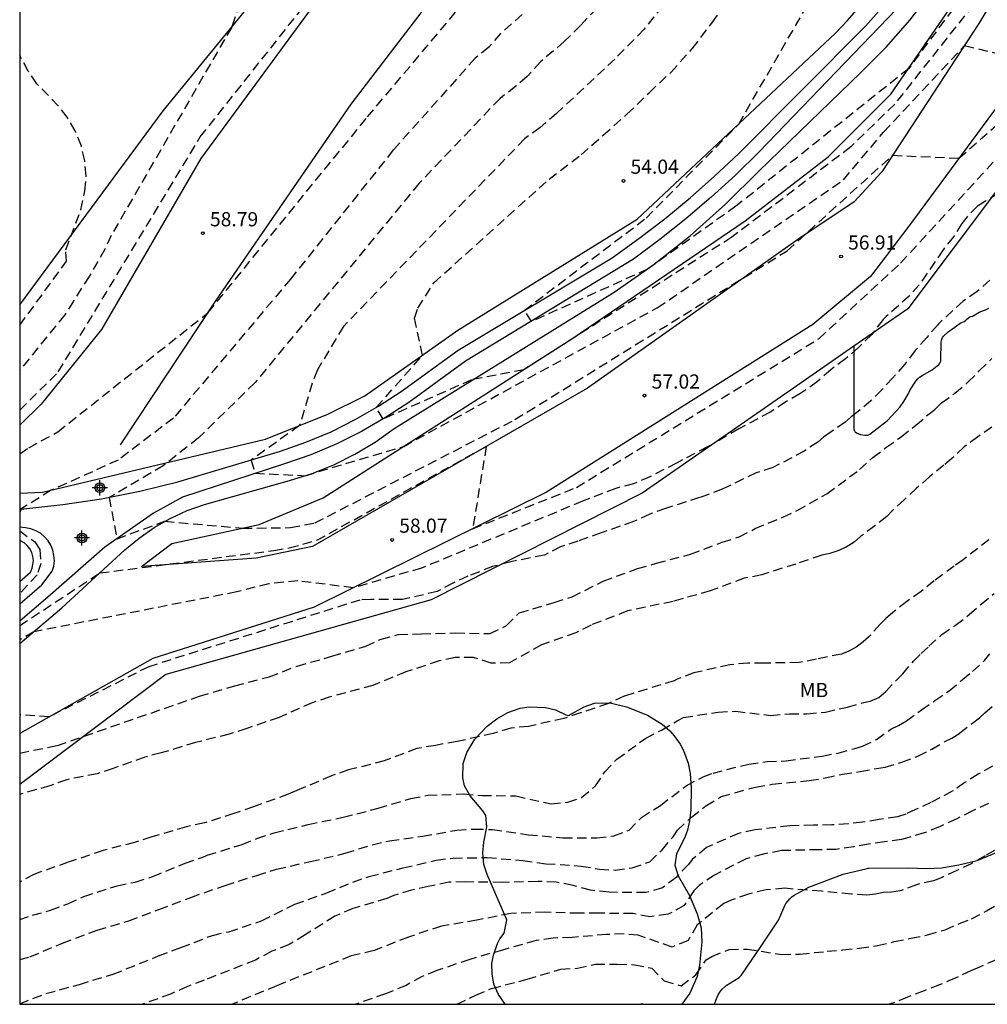
# Model space of a CAD drawing. Units: metres. Extents: x 585544 to 585895, y 4793790 to 4794040.
# Drawn here: x 585544 to 585595, y 4793790 to 4793842 of the extents above; entities that cross this region are included whole.
import ezdxf

# ---------------------------------------------------------------- set-up
doc = ezdxf.new("R2010")
doc.units = ezdxf.units.M
doc.header["$MEASUREMENT"] = 0
doc.linetypes.add('TRAZOS_NORMALES', pattern=[0.75, 0.5, -0.25])
for name, color, linetype in [('010106', 9, 'Continuous'), ('020101', 3, 'Continuous'), ('020107', 3, 'Continuous'), ('020194', 31, 'TRAZOS_NORMALES'), ('020195', 30, 'TRAZOS_NORMALES'), ('020204', 9, 'Continuous'), ('020308', 9, 'Continuous'), ('050104', 4, 'Continuous'), ('070101', 9, 'Continuous'), ('070104', 3, 'Continuous'), ('100106', 63, 'Continuous'), ('100301', 7, 'Continuous'), ('Centroides', 1, 'Continuous')]:
    doc.layers.add(name, color=color, linetype=linetype)
doc.styles.add('ARIAL', font='arial.ttf', dxfattribs={"height": 1})

# ---------------------------------------------------------------- blocks, each defined once
blk = doc.blocks.new('Centroide')
for points in [[(0.402, 0), (-0.402, 0)], [(0, -0.402), (0, 0.402)]]:
    blk.add_lwpolyline(points)
for radius in [0.256, 0.159]:
    blk.add_circle((0, 0), radius)
blk = doc.blocks.new('COTAPU')
blk.add_circle((0, 0), 0.075)

msp = doc.modelspace()

# ---------------------------------------------------------------- linework, layer by layer
at = {"layer": '010106'}
msp.add_lwpolyline([(585544.055, 4793790.168), (585894.045, 4793790.161), (585894.05, 4794040.153), (585544.06, 4794040.161)], close=True, dxfattribs=at)
at = {"layer": '020101'}
for points in [[(585549.39, 4793819.78), (585554.45, 4793827.4), (585561.6, 4793837.81), (585569.3, 4793847.86), (585573.96, 4793857.42), (585575.07, 4793861.31), (585575.91, 4793865.26), (585576.49, 4793869.25), (585576.8, 4793873.28), (585576.84, 4793877.32), (585576.75, 4793879.34), (585575.87, 4793894.18), (585573.86, 4793917.51), (585573.7, 4793929.35)], [(585600, 4793850.63), (585594.85, 4793842.07), (585589.71, 4793834.23), (585588.24, 4793832.63), (585585.32, 4793830.67), (585574.13, 4793822.78), (585559.56, 4793814.39), (585556.58, 4793813.77), (585550.51, 4793813.34), (585552.12, 4793814.56), (585556.73, 4793815.55), (585560.12, 4793816.96), (585573.3, 4793825.38), (585582.47, 4793831.63), (585586.86, 4793835.01), (585590.19, 4793838.33), (585595.27, 4793845.72)], [(585544.056, 4793827.185), (585551.65, 4793837.45), (585560.35, 4793848.09)], [(585562.72, 4793847.28), (585553.64, 4793834.93), (585548.39, 4793825.88), (585545.2, 4793821.93), (585544.056, 4793820.816)]]:
    msp.add_lwpolyline(points, dxfattribs=at)
at = {"layer": '020107'}
msp.add_lwpolyline([(585631.139, 4793923.462), (585630.45, 4793919.26), (585629.05, 4793916.68), (585626.52, 4793914.01), (585624.04, 4793906.69), (585623.92, 4793899.87), (585623.43, 4793891.2), (585622.14, 4793883.86), (585618.47, 4793872.12), (585617.06, 4793867.29), (585615.4, 4793864.08), (585607.09, 4793855.16), (585598.11, 4793840.78), (585591.13, 4793831.35), (585589.1, 4793828.69), (585586.05, 4793826.15), (585571.95, 4793817.26), (585559.64, 4793811.18), (585551.11, 4793808.47), (585544.055, 4793804.491)], dxfattribs=at)
at = {"layer": '020194'}
for points, elevation in [([(585555.23, 4793928.34), (585555.89, 4793927.81), (585557.37, 4793926.21), (585558.57, 4793923.48), (585565.99, 4793919.11), (585567.24, 4793915.19), (585570.21, 4793897.67), (585571.18, 4793882.71), (585570.73, 4793874.16), (585569.59, 4793866.15), (585568.61, 4793862.65), (585567.38, 4793859.24), (585565.9, 4793855.92), (585564.18, 4793852.73), (585562.23, 4793849.66), (585561.17, 4793848.19), (585555.72, 4793843.13), (585555.28, 4793841.88), (585548.9, 4793830.85), (585548.57, 4793830.13), (585547.74, 4793828.69), (585546.9, 4793827.38), (585546.44, 4793826.65), (585544.056, 4793823.706)], 60.64), ([(585578.57, 4793843.61), (585577.12, 4793841.77), (585575.57, 4793840.19), (585573.93, 4793838.65), (585572.48, 4793837.32), (585571.61, 4793836.57), (585570.79, 4793835.97), (585561.2, 4793826.04), (585559.82, 4793823.74), (585559.54, 4793823.04), (585558.87, 4793820.79), (585556.31, 4793818.97), (585556.52, 4793818.27), (585559.17, 4793818.14), (585564.39, 4793819.69), (585577.82, 4793827.03), (585587.67, 4793833.8), (585589.8, 4793836.32), (585594.09, 4793840.91), (585597.58, 4793840.06), (585601.68, 4793845.01)], 55.64), ([(585595.27, 4793845.25), (585591.12, 4793839.68), (585581.98, 4793832.4), (585577.3, 4793829.07), (585571.16, 4793826.3), (585570.77, 4793826.89), (585577.23, 4793831.78), (585582.13, 4793836.75), (585586.62, 4793844.53)], 53.64), ([(585544.056, 4793819.291), (585544.54, 4793819.62), (585546.07, 4793820.46), (585554.04, 4793826.78), (585562.47, 4793837.13), (585567.71, 4793843.35)], 58.64), ([(585575.14, 4793843.45), (585573.75, 4793841.97), (585572.89, 4793841.12), (585571.64, 4793840.05), (585570.92, 4793839.27), (585570.33, 4793838.75), (585569.49, 4793838.11), (585565.21, 4793833.62), (585556.52, 4793823.07), (585553.52, 4793820.14), (585551.66, 4793818.67), (585548.79, 4793816.98), (585549.21, 4793814.8), (585551.74, 4793815.73), (585555.87, 4793815.36), (585558.4, 4793815.39), (585559.69, 4793815.64), (585570.28, 4793821.11), (585584.7, 4793830.05), (585590.28, 4793835.1), (585593.79, 4793834.94), (585600.28, 4793840.64)], 56.64), ([(585571.23, 4793843.04), (585569.52, 4793841.55), (585568.9, 4793840.82), (585568.18, 4793840.24), (585563.84, 4793835.38), (585558.4, 4793828.55), (585552.2, 4793821.19), (585549.27, 4793818.97), (585545.73, 4793817.37), (585544.13, 4793816.38), (585544.056, 4793816.196)], 57.64), ([(585544.056, 4793826.11), (585546.54, 4793829.49), (585546.49, 4793830.1), (585547.3, 4793832.22), (585547.51, 4793833.22), (585547.58, 4793834.01), (585547.5, 4793834.81), (585547.32, 4793835.59), (585547, 4793836.39), (585546.57, 4793837.12), (585546.1, 4793837.72), (585544.96, 4793838.89), (585544.51, 4793839.56), (585544.12, 4793840.26), (585544.056, 4793840.409)], 61.64), ([(585544.055, 4793810.207), (585548.3, 4793812.99), (585557.51, 4793814.18), (585558.33, 4793814.32), (585559.79, 4793814.72), (585568.76, 4793819.69), (585568.04, 4793815.33), (585573.54, 4793817.52), (585586.37, 4793825.39), (585590.7, 4793829.39), (585596.41, 4793835.61)], 57.64), ([(585595.89, 4793833.07), (585595.19, 4793832.67), (585594.78, 4793832.4), (585594.22, 4793831.84), (585593.95, 4793831.49), (585593.5, 4793830.78), (585592.95, 4793830.09), (585591.68, 4793828.24), (585591.16, 4793827.65), (585589.94, 4793826.56), (585589.82, 4793826.44), (585589.77, 4793826.4), (585589.18, 4793825.62), (585588.47, 4793824.93), (585587.79, 4793824.32), (585587.01, 4793823.75), (585586.3, 4793823.12), (585585.37, 4793822.47), (585584.61, 4793822.04), (585583.8, 4793821.5), (585582.14, 4793820.62), (585580.48, 4793819.66), (585578.83, 4793818.81), (585577.43, 4793818.08), (585576.56, 4793817.71), (585575.62, 4793817.47), (585573.86, 4793816.79), (585565.34, 4793813.25), (585561.72, 4793812.21), (585558.78, 4793812.57), (585557.24, 4793812.42), (585555.55, 4793811.99), (585544.81, 4793809.88), (585544.055, 4793809.448)], 58.64), ([(585544.055, 4793803.461), (585546.05, 4793803.86), (585553.58, 4793806.47), (585555.44, 4793807.01), (585557.27, 4793807.5), (585558.74, 4793808.06), (585560.59, 4793808.58), (585562.38, 4793809.12), (585563.19, 4793809.49), (585564.1, 4793809.73), (585565.33, 4793809.77), (585567.13, 4793809.82), (585568.96, 4793809.78), (585569.84, 4793810.21), (585570.48, 4793810.86), (585570.51, 4793810.88), (585572.36, 4793811.43), (585573.31, 4793811.73), (585574.95, 4793812.56), (585576.77, 4793813.22), (585577.77, 4793813.51), (585579.58, 4793813.98), (585581.26, 4793814.62), (585582.16, 4793814.9), (585583.003, 4793815.341), (585584.47, 4793815.943), (585585.233, 4793816.293), (585586.797, 4793817.177), (585588.526, 4793818.462), (585589.23, 4793819.11), (585589.928, 4793819.634), (585590.724, 4793820.198), (585591.506, 4793820.818), (585592.14, 4793821.354), (585592.508, 4793821.648), (585592.87, 4793821.988), (585593.572, 4793822.51), (585594.27, 4793823.09), (585594.87, 4793823.686), (585595.538, 4793824.344)], 60.64), ([(585595.534, 4793820.712), (585594.788, 4793820.198), (585594.064, 4793819.66), (585593.422, 4793819.054), (585592.986, 4793818.696), (585592.24, 4793818.072), (585591.552, 4793817.48), (585590.888, 4793816.868), (585590.256, 4793816.272), (585589.97, 4793815.976), (585589.33, 4793815.478), (585588.576, 4793814.914), (585588.238, 4793814.63), (585587.824, 4793814.358), (585587.382, 4793814.158), (585586.958, 4793814.026), (585586.522, 4793813.933), (585585.149, 4793813.466), (585583.347, 4793812.892), (585582.423, 4793812.71), (585580.625, 4793812.044), (585578.659, 4793811.485), (585576.24, 4793810.98), (585574.31, 4793810.23), (585573.51, 4793809.83), (585571.68, 4793809.18), (585570, 4793808.24), (585569.02, 4793808.21), (585568.09, 4793808.52), (585567.11, 4793808.51), (585566.26, 4793808.34), (585564.51, 4793807.75), (585562.76, 4793807.04), (585560.45, 4793806.42), (585559.55, 4793806.12), (585557.79, 4793805.35), (585556.08, 4793804.76), (585555.15, 4793804.46), (585553.37, 4793804.01), (585551.54, 4793803.47), (585550.68, 4793803.24), (585549.01, 4793802.65), (585548.15, 4793802.36), (585546.55, 4793802.05), (585545.66, 4793801.73), (585544.055, 4793801.268)], 61.64), ([(585544.055, 4793815.218), (585544.85, 4793814.64), (585545.13, 4793814.23), (585545.17, 4793813.49), (585544.98, 4793812.9), (585544.055, 4793811.892)], 57.64), ([(585595.38, 4793814.748), (585594.012, 4793813.688), (585593.544, 4793813.358), (585592.48, 4793812.572), (585591.788, 4793812.008), (585591.038, 4793811.49), (585590.28, 4793810.881), (585589.928, 4793810.585), (585589.624, 4793810.285), (585589.01, 4793809.595), (585588.728, 4793809.347), (585588.354, 4793809.069), (585587.958, 4793808.855), (585587.564, 4793808.701), (585586.247, 4793808.426), (585585.331, 4793808.25), (585583.473, 4793808.218), (585582.613, 4793808.218), (585581.659, 4793808.134), (585579.759, 4793807.7), (585578.873, 4793807.366), (585578.717, 4793807.29), (585576.057, 4793806.468), (585575.227, 4793806.074), (585573.751, 4793805.584), (585572.875, 4793805.286), (585570.995, 4793804.87), (585570.064, 4793804.784), (585569.132, 4793804.488), (585567.22, 4793804.07), (585566.072, 4793803.868), (585565.092, 4793803.704), (585563.362, 4793803.044), (585561.47, 4793802.566), (585560.564, 4793802.254), (585558.738, 4793801.478), (585558.274, 4793801.28), (585556.444, 4793800.615), (585555.4, 4793800.26), (585553.84, 4793799.76), (585552.88, 4793799.55), (585551.06, 4793799.02), (585550.14, 4793798.73), (585548.47, 4793798.3), (585546.63, 4793797.68), (585544.81, 4793797.04), (585544.06, 4793796.63), (585544.055, 4793796.628)], 63.64), ([(585544.055, 4793792.527), (585544.6, 4793792.681), (585546.316, 4793793.405), (585548.156, 4793794.079), (585549.834, 4793794.575), (585551.424, 4793795.185), (585553.112, 4793795.817), (585554.928, 4793796.457), (585556.608, 4793796.985), (585557.66, 4793797.305), (585559.446, 4793797.719), (585561.296, 4793798.152), (585562.72, 4793798.61), (585563.646, 4793798.822), (585565.394, 4793799.064), (585567.205, 4793799.376), (585568.123, 4793799.436), (585569.091, 4793799.414), (585570.973, 4793799.134), (585572.821, 4793798.974), (585574.613, 4793798.964), (585575.517, 4793799.08), (585576.323, 4793799.37), (585576.989, 4793800.052), (585577.985, 4793800.692), (585579.353, 4793801.73), (585580.239, 4793802.206), (585580.773, 4793802.398), (585582.665, 4793802.876), (585583.631, 4793803.006), (585584.645, 4793803.046), (585586.549, 4793803.302), (585587.391, 4793803.456), (585588.282, 4793803.709), (585588.692, 4793803.827), (585589.43, 4793804.183), (585590.18, 4793804.721), (585590.594, 4793804.917), (585591.014, 4793805.161), (585591.8, 4793805.749), (585592.522, 4793806.235), (585593.278, 4793806.757), (585593.982, 4793807.347), (585594.508, 4793807.783), (585595.146, 4793808.358), (585595.42, 4793808.72)], 65.64), ([(585544.055, 4793790.192), (585545.448, 4793790.727), (585547.216, 4793791.215), (585549.004, 4793791.755), (585551.414, 4793792.719), (585552.59, 4793793.171), (585554.26, 4793793.809), (585555.134, 4793794.003), (585556.864, 4793794.581), (585558.622, 4793795.459), (585560.318, 4793796.065), (585561.698, 4793796.629), (585562.566, 4793796.931), (585564.358, 4793797.38), (585566.103, 4793797.788), (585567.005, 4793797.904), (585568.811, 4793797.928), (585570.693, 4793797.778), (585571.919, 4793797.604), (585573.791, 4793797.48), (585574.749, 4793797.318), (585575.583, 4793797.266), (585576.483, 4793797.384), (585577.419, 4793797.708), (585578.077, 4793798.34), (585578.651, 4793799.03), (585578.881, 4793799.38), (585579.621, 4793800.062), (585580.397, 4793800.658), (585581.197, 4793801.156), (585583.021, 4793801.662), (585583.907, 4793801.81), (585585.858, 4793802.007), (585586.714, 4793802.141), (585587.62, 4793802.339), (585588.568, 4793802.483), (585589.428, 4793802.641), (585589.878, 4793802.713), (585590.77, 4793802.981), (585591.622, 4793803.293), (585592.356, 4793803.665), (585593.048, 4793804.069), (585593.41, 4793804.253), (585593.842, 4793804.525), (585594.508, 4793805.049), (585594.882, 4793805.315), (585595.166, 4793805.589), (585595.852, 4793806.191)], 66.64), ([(585595.562, 4793802.757), (585594.81, 4793802.335), (585594.098, 4793801.895), (585593.436, 4793801.435), (585592.784, 4793801.083), (585592.306, 4793800.851), (585591.496, 4793800.467), (585590.972, 4793800.233), (585590.53, 4793800.089), (585589.564, 4793799.939), (585588.692, 4793799.801), (585587.93, 4793799.719), (585587.06, 4793799.659), (585586.086, 4793799.639), (585584.835, 4793799.604), (585582.995, 4793799.388), (585582.119, 4793799.202), (585580.425, 4793798.464), (585579.671, 4793797.822), (585579.467, 4793797.568), (585578.809, 4793796.878), (585578.097, 4793796.322), (585577.213, 4793796.072), (585575.263, 4793796.092), (585574.285, 4793796.2), (585573.363, 4793796.456), (585572.465, 4793796.63), (585571.485, 4793796.662), (585569.603, 4793796.612), (585567.645, 4793796.638), (585566.787, 4793796.618), (585565.691, 4793796.4), (585564.807, 4793796.204), (585563.872, 4793795.919), (585563.504, 4793795.767), (585561.704, 4793795.231), (585560.744, 4793794.825), (585559.168, 4793793.843), (585558.318, 4793793.319), (585557.402, 4793792.969), (585556.542, 4793792.505), (585553.83, 4793791.433), (585552.94, 4793791.109), (585552.074, 4793790.709), (585550.565, 4793790.168)], 67.64), ([(585595.354, 4793800.789), (585594.516, 4793800.397), (585593.65, 4793799.967), (585592.764, 4793799.561), (585591.958, 4793799.229), (585591.142, 4793798.989), (585590.748, 4793798.891), (585589.846, 4793798.755), (585589.006, 4793798.643), (585588.214, 4793798.503), (585587.292, 4793798.355), (585586.384, 4793798.343), (585584.411, 4793798.296), (585583.445, 4793798.108), (585582.519, 4793797.858), (585580.847, 4793797.004), (585580.035, 4793796.452), (585579.745, 4793796.166), (585579.241, 4793795.39), (585578.401, 4793794.928), (585577.431, 4793794.792), (585576.537, 4793794.966), (585574.715, 4793794.978), (585573.695, 4793794.978), (585571.863, 4793795.032), (585570.067, 4793794.968), (585568.269, 4793794.616), (585566.387, 4793794.292), (585564.635, 4793793.719), (585562.823, 4793793.007), (585561.61, 4793792.723), (585557.666, 4793791.141), (585555.313, 4793790.168)], 68.64), ([(585567.206, 4793790.168), (585567.873, 4793790.479), (585568.207, 4793790.653), (585569.043, 4793790.993), (585570.923, 4793791.488), (585572.705, 4793792.022), (585573.585, 4793792.07), (585574.545, 4793792.278), (585575.697, 4793792.29), (585576.607, 4793792.256), (585577.521, 4793792.08), (585578.187, 4793791.406), (585579.077, 4793791.132), (585579.853, 4793791.722), (585580.413, 4793792.508), (585580.707, 4793792.698), (585581.627, 4793793.058), (585582.577, 4793793.088), (585584.389, 4793792.8), (585585.383, 4793792.82), (585586.814, 4793792.965), (585587.644, 4793793.039), (585588.53, 4793793.127), (585589.472, 4793793.267), (585590.366, 4793793.479), (585591.242, 4793793.663), (585592.126, 4793793.831), (585593.068, 4793794.107), (585593.818, 4793794.433), (585594.452, 4793794.689), (585595.248, 4793795.101), (585596.01, 4793795.555)], 70.64), ([(585595.76, 4793792.519), (585594.878, 4793792.119), (585594.422, 4793791.941), (585593.584, 4793791.549), (585592.76, 4793791.195), (585591.946, 4793790.875), (585591.074, 4793790.535), (585590.27, 4793790.219), (585590.1, 4793790.167)], 71.64), ([(585577.049, 4793790.167), (585577.029, 4793790.18), (585576.935, 4793790.167)], 71.64)]:
    msp.add_lwpolyline(points, dxfattribs=dict(at, elevation=elevation))
at = {"layer": '020195'}
for points, elevation in [([(585544.056, 4793821.602), (585546.1, 4793823.63), (585553.62, 4793836.07), (585564.94, 4793850.36), (585569.49, 4793856.93), (585575.65, 4793863.93), (585576.52, 4793865.09), (585577.03, 4793867.05), (585578.3, 4793873.84), (585578.52, 4793876.23), (585578.67, 4793877.92), (585578.75, 4793879.57), (585578.76, 4793881.34), (585578.71, 4793882.88), (585578.54, 4793884.54), (585578.43, 4793885.32), (585578.33, 4793887.03), (585578.07, 4793895.15), (585576.47, 4793914.68), (585575.1, 4793924.52), (585574.74, 4793925.5), (585574.45, 4793926.07), (585573.72, 4793927.17), (585572.53, 4793927.88)], 59.64), ([(585598.28, 4793847.78), (585590.39, 4793837.81), (585588.06, 4793835.54), (585581.76, 4793830.76), (585570.75, 4793823.75), (585567.98, 4793823.21), (585563.3, 4793821.14), (585562.94, 4793821.75), (585565.39, 4793824.52), (585564.97, 4793826.47), (585565.13, 4793827.01), (585565.99, 4793828.35), (585572.09, 4793833.84), (585573.78, 4793835.12), (585574.95, 4793836.16), (585576.21, 4793837.27), (585577.38, 4793838.41), (585578.53, 4793839.49), (585579.67, 4793840.74), (585580.71, 4793842.1), (585581.75, 4793843.56)], 54.64), ([(585595.42, 4793828.49), (585594.76, 4793827.89), (585594.02, 4793827.38), (585592.72, 4793826.2), (585592.67, 4793826.13), (585592.09, 4793825.45), (585591.47, 4793824.76), (585590.92, 4793824.04), (585590.28, 4793823.31), (585589.7, 4793822.68), (585589.13, 4793822.11), (585588.46, 4793821.53), (585588.09, 4793821.26), (585587.77, 4793820.97), (585587.02, 4793820.46), (585586.62, 4793820.18), (585586.32, 4793819.92), (585585.6, 4793819.44), (585583.94, 4793818.57), (585583.06, 4793818.29), (585581.26, 4793817.43), (585580.06, 4793816.98), (585578.26, 4793816.41), (585577.42, 4793816.1), (585576.56, 4793815.71), (585574.84, 4793815.11), (585573.61, 4793814.68), (585572.7, 4793814.38), (585571.84, 4793813.94), (585570.06, 4793813.58), (585569.1, 4793813.33), (585567.78, 4793812.82), (585566.99, 4793812.46), (585566.17, 4793812.01), (585564.33, 4793811.58), (585562.68, 4793811.58), (585562.07, 4793811.56), (585550.89, 4793808.03), (585545.61, 4793805.37), (585544.055, 4793805.485)], 59.64), ([(585544.055, 4793794.65), (585544.73, 4793794.875), (585545.692, 4793795.147), (585546.61, 4793795.487), (585547.444, 4793795.869), (585549.21, 4793796.439), (585550.172, 4793796.627), (585551.098, 4793796.923), (585552.81, 4793797.631), (585553.712, 4793797.935), (585553.982, 4793798.051), (585555.84, 4793798.627), (585556.608, 4793798.939), (585557.532, 4793799.241), (585559.322, 4793799.68), (585561.186, 4793800.058), (585563.032, 4793800.538), (585564.764, 4793801.052), (585565.662, 4793801.228), (585567.564, 4793801.294), (585568.539, 4793801.218), (585570.331, 4793801.19), (585572.197, 4793800.766), (585573.077, 4793800.864), (585573.803, 4793801.106), (585574.549, 4793801.718), (585575.035, 4793802.464), (585575.671, 4793803.128), (585577.211, 4793804.254), (585578.047, 4793804.676), (585578.863, 4793805.17), (585579.209, 4793805.338), (585581.039, 4793805.632), (585581.973, 4793805.668), (585583.827, 4793805.452), (585584.813, 4793805.542), (585585.745, 4793805.544), (585586.723, 4793805.632), (585587.89, 4793805.897), (585588.658, 4793806.113), (585589.096, 4793806.201), (585589.548, 4793806.399), (585589.92, 4793806.715), (585590.494, 4793807.337), (585590.816, 4793807.659), (585591.386, 4793808.319), (585591.796, 4793808.723), (585592.198, 4793809.113), (585592.886, 4793809.726), (585593.612, 4793810.228), (585594.34, 4793810.794), (585594.976, 4793811.34), (585595.656, 4793811.912)], 64.64), ([(585595.672, 4793798.305), (585595.178, 4793798.027), (585594.47, 4793797.613), (585593.674, 4793797.237), (585592.894, 4793796.881), (585592.44, 4793796.699), (585591.536, 4793796.493), (585590.674, 4793796.165), (585590.228, 4793796.101), (585589.79, 4793796.071), (585589.368, 4793795.991), (585588.91, 4793795.939), (585588.096, 4793795.997), (585586.513, 4793796.141), (585584.569, 4793796.3), (585583.587, 4793796.224), (585582.645, 4793795.994), (585581.721, 4793795.678), (585581.333, 4793795.492), (585579.931, 4793794.364), (585579.445, 4793793.544), (585578.601, 4793793.19), (585576.809, 4793793.816), (585576.055, 4793793.884), (585575.135, 4793793.858), (585573.303, 4793793.696), (585572.307, 4793793.67), (585571.399, 4793793.536), (585569.673, 4793793.048), (585567.885, 4793792.535), (585566.145, 4793791.947), (585565.371, 4793791.641), (585564.519, 4793791.161), (585563.429, 4793790.717), (585561.859, 4793790.168)], 69.64)]:
    msp.add_lwpolyline(points, dxfattribs=dict(at, elevation=elevation))
at = {"layer": '050104'}
for points in [[(585544.056, 4793816.378), (585544.28, 4793816.39), (585546.34, 4793816.61), (585548.39, 4793816.91), (585550.42, 4793817.32), (585552.43, 4793817.82), (585557.86, 4793819.44), (585559.21, 4793819.91), (585560.54, 4793820.47), (585561.82, 4793821.11), (585563.06, 4793821.82), (585564.26, 4793822.6), (585567.28, 4793824.79), (585575.43, 4793829.68), (585576.84, 4793830.69), (585578.21, 4793831.74), (585579.55, 4793832.84), (585580.85, 4793833.99), (585582.11, 4793835.17), (585588.86, 4793841.96), (585591.28, 4793844.7)], [(585591.84, 4793844.26), (585583.22, 4793835.28), (585581.96, 4793834.05), (585580.67, 4793832.88), (585579.33, 4793831.74), (585577.96, 4793830.65), (585576.55, 4793829.6), (585567.67, 4793824.2), (585564.67, 4793822.02), (585563.43, 4793821.22), (585562.15, 4793820.48), (585560.84, 4793819.83), (585559.47, 4793819.25), (585558.07, 4793818.76), (585552.67, 4793817), (585551.14, 4793816.16), (585548.57, 4793814.35), (585545.68, 4793811.83), (585544.055, 4793810.435)], [(585544.055, 4793809.265), (585544.42, 4793809.55), (585546.28, 4793811.15), (585549.63, 4793814.22), (585550.38, 4793814.84), (585551.18, 4793815.4), (585552.03, 4793815.88), (585552.92, 4793816.29), (585553.84, 4793816.61), (585558.35, 4793817.88), (585559.54, 4793818.26), (585560.69, 4793818.72), (585561.8, 4793819.28), (585562.87, 4793819.92), (585563.88, 4793820.64), (585573.39, 4793826.53), (585575.53, 4793827.85), (585577.59, 4793829.28), (585579.56, 4793830.84), (585581.43, 4793832.51), (585583.21, 4793834.28), (585588.58, 4793839.47), (585589.93, 4793840.83), (585591.2, 4793842.27), (585592.36, 4793843.79)], [(585544.056, 4793817.22), (585545.26, 4793817.27), (585557.07, 4793820.08), (585560.37, 4793821.39), (585562.34, 4793822.36), (585567.26, 4793825.85), (585576.76, 4793831.71), (585587.25, 4793841.56), (585587.87, 4793842.21), (585589.04, 4793843.55)], [(585544.055, 4793811.361), (585545.22, 4793812.36), (585545.78, 4793813.09), (585545.86, 4793813.36), (585545.89, 4793813.64), (585545.87, 4793813.92), (585545.81, 4793814.2), (585545.7, 4793814.46), (585545.56, 4793814.7), (585545.37, 4793814.91), (585545.15, 4793815.09), (585544.91, 4793815.23), (585544.64, 4793815.32), (585544.36, 4793815.38), (585544.055, 4793815.41)], [(585544.055, 4793812.544), (585544.62, 4793813.04), (585544.71, 4793813.24), (585544.76, 4793813.44), (585544.78, 4793813.66), (585544.75, 4793813.87), (585544.69, 4793814.08), (585544.59, 4793814.27), (585544.45, 4793814.44), (585544.29, 4793814.58), (585544.1, 4793814.69), (585544.055, 4793814.706)]]:
    msp.add_lwpolyline(points, dxfattribs=at)
at = {"layer": '070101'}
for points in [[(585601.844, 4793841.078), (585598.29, 4793836.55), (585591.08, 4793826.97), (585588.23, 4793824.994)], [(585588.23, 4793824.994), (585585.67, 4793823.22), (585577.01, 4793817.21), (585565.85, 4793811.57), (585551.79, 4793807.62), (585544.055, 4793801.8)]]:
    msp.add_lwpolyline(points, dxfattribs=at)
at = {"layer": '070104'}
msp.add_lwpolyline([(585588.23, 4793824.994), (585588.23, 4793824.98), (585588.23, 4793823.21), (585588.23, 4793821.56), (585588.23, 4793820.91), (585588.23, 4793820.6), (585588.24, 4793820.57), (585588.24, 4793820.54), (585588.26, 4793820.51), (585588.27, 4793820.49), (585588.29, 4793820.47), (585588.37, 4793820.41), (585588.58, 4793820.32), (585588.8, 4793820.28), (585588.92, 4793820.28), (585588.96, 4793820.29), (585589.07, 4793820.34), (585590, 4793821.06), (585590.67, 4793821.79), (585590.88, 4793822.06), (585591.11, 4793822.46), (585591.21, 4793822.68), (585591.51, 4793823.14), (585591.62, 4793823.27), (585591.7, 4793823.35), (585591.84, 4793823.45), (585592.37, 4793823.75), (585592.72, 4793824.02), (585592.74, 4793824.05), (585592.78, 4793824.1), (585592.8, 4793824.13), (585592.83, 4793824.2), (585592.84, 4793824.27), (585592.85, 4793825.2), (585592.87, 4793825.32), (585592.9, 4793825.41), (585592.92, 4793825.45), (585592.97, 4793825.52), (585593.22, 4793825.76), (585593.57, 4793826), (585593.66, 4793826.08), (585593.89, 4793826.23), (585594.06, 4793826.31), (585594.13, 4793826.35), (585594.2, 4793826.4), (585594.38, 4793826.56), (585594.41, 4793826.57), (585594.5, 4793826.59), (585594.52, 4793826.59), (585594.54, 4793826.6), (585594.63, 4793826.66), (585594.87, 4793826.79), (585595.14, 4793826.91), (585595.16, 4793826.91), (585595.38, 4793827)], dxfattribs=at)
at = {"layer": '070104', "flags": 128}
msp.add_lwpolyline([(585580.853, 4793790.167), (585580.935, 4793790.422), (585581.043, 4793790.666), (585581.131, 4793790.81), (585581.231, 4793790.938), (585581.467, 4793791.162), (585582.151, 4793791.586), (585582.251, 4793791.686), (585583.351, 4793793.29), (585584.231, 4793794.61), (585584.591, 4793795.434), (585584.631, 4793795.498), (585584.831, 4793795.738), (585584.939, 4793795.85), (585585.063, 4793795.946), (585585.835, 4793796.366), (585587.667, 4793797.046), (585588.935, 4793797.346), (585588.983, 4793797.358), (585589.027, 4793797.362), (585591.125, 4793797.388), (585592.077, 4793797.352), (585592.861, 4793797.388), (585593.793, 4793797.544), (585594.753, 4793797.776), (585596.461, 4793798.484)], dxfattribs=at)
at = {"layer": '100106', "color": 63, "flags": 128}
msp.add_lwpolyline([(585569.758, 4793790.168), (585569.407, 4793790.671), (585569.167, 4793791.223), (585569.067, 4793791.771), (585569.063, 4793792.314), (585569.151, 4793792.758), (585569.359, 4793793.386), (585569.479, 4793793.622), (585569.707, 4793793.934), (585569.843, 4793794.638), (585568.807, 4793797.034), (585568.639, 4793797.554), (585568.583, 4793798.182), (585568.631, 4793798.734), (585568.783, 4793799.558), (585568.731, 4793800.15), (585568.587, 4793800.41), (585567.912, 4793801.202), (585567.616, 4793801.722), (585567.512, 4793802.146), (585567.54, 4793802.898), (585567.736, 4793803.49), (585568.148, 4793804.202), (585568.808, 4793804.886), (585569.324, 4793805.278), (585569.896, 4793805.614), (585570.552, 4793805.842), (585571.028, 4793805.898), (585571.907, 4793805.862)], dxfattribs=at)
at = {"layer": '100106', "color": 63}
msp.add_lwpolyline([(585571.907, 4793805.862), (585572.419, 4793805.754), (585572.979, 4793805.478), (585573.115, 4793805.446), (585573.939, 4793805.91), (585574.487, 4793806.098), (585574.927, 4793806.122), (585575.399, 4793806.094), (585576.195, 4793805.91), (585577.303, 4793805.466), (585578.071, 4793804.99), (585578.479, 4793804.634), (585578.715, 4793804.37), (585579.027, 4793803.922), (585579.199, 4793803.594), (585579.451, 4793802.922), (585579.555, 4793802.378), (585579.607, 4793801.61), (585579.591, 4793800.434), (585579.523, 4793799.87), (585579.415, 4793799.378), (585579.263, 4793798.95), (585578.839, 4793798.118), (585578.743, 4793797.534), (585578.919, 4793796.966), (585579.515, 4793795.922), (585579.927, 4793794.942), (585580.139, 4793794.214), (585580.183, 4793793.474), (585580.059, 4793792.23), (585579.923, 4793791.634), (585579.539, 4793790.75), (585579.111, 4793790.167)], dxfattribs=at)

# ---------------------------------------------------------------- block references
at = {"layer": '020204'}
for p in [(585576.03, 4793833.74, 54.04), (585553.75, 4793830.97, 58.79), (585587.55, 4793829.74, 56.91), (585577.14, 4793822.38, 57.02), (585563.78, 4793814.74, 58.07)]:
    msp.add_blockref('COTAPU', p, dxfattribs=at)
at = {"layer": 'Centroides', "rotation": 359.9987685839998}
for p in [(585548.299, 4793817.502), (585547.354, 4793814.845)]:
    msp.add_blockref('Centroide', p, dxfattribs=at)

# ---------------------------------------------------------------- texts
at = {"layer": '020308', "style": 'ARIAL'}
for s, p in [('54.04', (585576.4, 4793834.12)), ('58.79', (585554.13, 4793831.34)), ('56.91', (585587.92, 4793830.11)), ('57.02', (585577.52, 4793822.75)), ('58.07', (585564.15, 4793815.12))]:
    msp.add_text(s, height=0.75, dxfattribs=at).set_placement(p)
at = {"layer": '100301', "style": 'ARIAL'}
msp.add_text('MB', height=0.75, rotation=359.9988, dxfattribs=at).set_placement((585585.364, 4793806.419))

doc.saveas('drawing.dxf')
